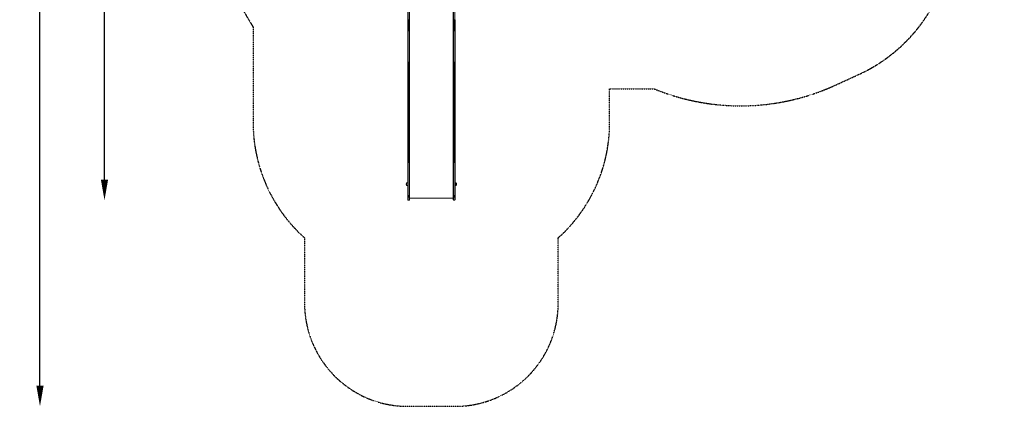
# Model space of a CAD drawing. Units: millimetres. Extents: x -3495 to 6060, y -4641 to 6350.
# Drawn here: x -3495 to 6060, y -4641 to -888 of the extents above; entities that cross this region are included whole.
import ezdxf

# ---------------------------------------------------------------- set-up
doc = ezdxf.new("R2010")
doc.units = ezdxf.units.MM
doc.header["$MEASUREMENT"] = 0
doc.linetypes.add('BORDER', pattern=[1.75, 0.5, -0.25, 0.5, -0.25, 0, -0.25])
doc.layers.add('HAGS-Dim Plan', color=7, linetype='Continuous')
doc.layers.add('HAGS-EN1176 Falling Space', color=30, linetype='BORDER')
doc.dimstyles.new('HAGS - Dim Plan', dxfattribs={"dimtxt": 300, "dimasz": 200, "dimexe": 0.18, "dimexo": 0.0625, "dimgap": 150, "dimtad": 0, "dimlfac": 0.001, "dimrnd": 0.01, "dimzin": 1, "dimdsep": 46, "dimtxsty": 'Standard', "dimblk": 'HAGS - Dim Plan arrow', "dimcen": 0.1, "dimse1": 1, "dimse2": 1, "dimclrd": 1, "dimadec": 0, "dimazin": 0, "dimtfac": 1, "dimtofl": 0, "dimtmove": 0, "dimatfit": 3, "dimfxl": 1, "dimtolj": 1, "dimtzin": 0, "dimarcsym": 0})

# ---------------------------------------------------------------- blocks, each defined once
blk = doc.blocks.new('HAGS - Dim Plan arrow')
at = {"color": 1, "lineweight": 0}
blk.add_lwpolyline([(0, 0, 0, 0.35, 0), (-1, 0, 0.015, 0.015, 0)], format="xyseb", dxfattribs=at)
blk = doc.blocks.new('*D13')
at = {"layer": 'Defpoints', "color": 0, "transparency": 16777216}
for p in [(499.9, 3582.9), (-2672.3, -2640), (277.9, -2640)]:
    blk.add_point(p, dxfattribs=at)
at = {"layer": 'HAGS-Dim Plan', "color": 1, "lineweight": -2, "transparency": 16777216}
for p, q in [((-2672.3, 3382.9), (-2672.3, 1221.5)), ((-2672.3, -2440), (-2672.3, -278.5))]:
    blk.add_line(p, q, dxfattribs=at)
at = {"layer": 'HAGS-Dim Plan', "color": 1, "lineweight": -2, "transparency": 16777216, "xscale": 200, "yscale": 200, "zscale": 200}
for p, rotation in [((-2672.3, 3582.9), 90), ((-2672.3, -2640), 270)]:
    blk.add_blockref('HAGS - Dim Plan arrow', p, dxfattribs=dict(at, rotation=rotation))
at = {"layer": 'HAGS-Dim Plan', "color": 0, "transparency": 16777216, "insert": (-2672.3, 471.5), "char_height": 300, "attachment_point": 5, "rotation": 90}
blk.add_mtext('\\A1;6.22m', dxfattribs=at)
blk = doc.blocks.new('*D15')
at = {"layer": 'Defpoints', "color": 0, "transparency": 16777216}
for p in [(-3298.3, 5279.9), (499.4, 5279.9), (268.9, -4641.1)]:
    blk.add_point(p, dxfattribs=at)
at = {"layer": 'HAGS-Dim Plan', "color": 1, "lineweight": -2, "transparency": 16777216}
for p, q in [((-3298.3, 5079.9), (-3298.3, 1069.4)), ((-3298.3, -4441.1), (-3298.3, -430.6))]:
    blk.add_line(p, q, dxfattribs=at)
at = {"layer": 'HAGS-Dim Plan', "color": 1, "lineweight": -2, "transparency": 16777216, "xscale": 200, "yscale": 200, "zscale": 200}
for p, rotation in [((-3298.3, 5279.9), 90), ((-3298.3, -4641.1), 270)]:
    blk.add_blockref('HAGS - Dim Plan arrow', p, dxfattribs=dict(at, rotation=rotation))
at = {"layer": 'HAGS-Dim Plan', "color": 0, "transparency": 16777216, "insert": (-3298.3, 319.4), "char_height": 300, "attachment_point": 5, "rotation": 90}
blk.add_mtext('\\A1;9.92m', dxfattribs=at)

msp = doc.modelspace()

# ---------------------------------------------------------------- linework, layer by layer
at = {"lineweight": 0}
for p, q in [((272.662, -662.302), (272.662, -889.532)), ((285.038, -662.302), (285.038, -889.532)), ((287.7, -659.434), (287.7, -887.647)), ((287.7, -659.434), (287.7, -887.647)), ((712.3, -659.434), (712.3, -887.647)), ((712.3, -659.434), (712.3, -887.647)), ((714.962, -662.302), (714.962, -889.532)), ((727.338, -662.302), (727.338, -889.532)), ((270, -887.647), (270, -993.407)), ((270, -887.647), (270, -993.407)), ((272.662, -889.532), (272.662, -995.292)), ((272.662, -889.532), (272.662, -995.292)), ((278.85, -890.064), (278.85, -995.824)), ((278.85, -890.064), (278.85, -995.824)), ((285.038, -889.532), (285.038, -995.292)), ((285.038, -889.532), (285.038, -995.292)), ((287.7, -887.647), (287.7, -993.407)), ((287.7, -887.647), (287.7, -993.407)), ((712.3, -887.647), (712.3, -993.407)), ((712.3, -887.647), (712.3, -993.407)), ((714.962, -889.532), (714.962, -995.292)), ((714.962, -889.532), (714.962, -995.292)), ((721.15, -890.064), (721.15, -995.824)), ((721.15, -890.064), (721.15, -995.824)), ((727.338, -889.532), (727.338, -995.292)), ((727.338, -889.532), (727.338, -995.292)), ((730, -887.647), (730, -993.407)), ((730, -887.647), (730, -993.407)), ((270, -1297.213), (270, -993.407)), ((270, -1297.213), (270, -993.407)), ((287.7, -1297.213), (287.7, -993.407)), ((712.3, -1297.213), (712.3, -993.407)), ((712.3, -1297.213), (712.3, -993.407)), ((730, -1297.213), (730, -993.407)), ((270, -1297.213), (270, -1297.238)), ((270, -1297.213), (270, -1297.238)), ((270, -1297.238), (270, -1503.887)), ((270, -1297.238), (270, -1503.887)), ((272.662, -1300.103), (272.662, -1506.732)), ((272.662, -1300.103), (272.662, -1506.732)), ((278.85, -1300.913), (278.85, -1507.536)), ((278.85, -1300.913), (278.85, -1507.536)), ((285.038, -1300.103), (285.038, -1506.732)), ((285.038, -1300.103), (285.038, -1506.732)), ((287.7, -1297.213), (287.7, -1297.238)), ((287.7, -1297.213), (287.7, -1297.238)), ((287.7, -1297.238), (287.7, -1503.887)), ((287.7, -1297.238), (287.7, -1503.887)), ((712.3, -1297.213), (712.3, -1297.238)), ((712.3, -1297.213), (712.3, -1297.238)), ((712.3, -1297.238), (712.3, -1503.887)), ((712.3, -1297.238), (712.3, -1503.887)), ((714.962, -1300.103), (714.962, -1506.732)), ((714.962, -1300.103), (714.962, -1506.732)), ((721.15, -1300.913), (721.15, -1507.536)), ((721.15, -1300.913), (721.15, -1507.536)), ((727.338, -1300.103), (727.338, -1506.732)), ((727.338, -1300.103), (727.338, -1506.732)), ((730, -1297.213), (730, -1297.238)), ((730, -1297.213), (730, -1297.238)), ((730, -1297.238), (730, -1503.887)), ((730, -1297.238), (730, -1503.887)), ((270, -1503.887), (270, -1935.738)), ((270, -1503.887), (270, -1935.738)), ((272.662, -1506.732), (272.662, -1935.936)), ((272.662, -1506.732), (272.662, -1935.936)), ((278.85, -1935.991), (278.85, -1507.536)), ((278.85, -1935.991), (278.85, -1507.536)), ((285.038, -1506.732), (285.038, -1935.936)), ((285.038, -1506.732), (285.038, -1935.936)), ((287.7, -1503.887), (287.7, -1935.738)), ((287.7, -1503.887), (287.7, -1935.738)), ((712.3, -1503.887), (712.3, -1935.738)), ((712.3, -1503.887), (712.3, -1935.738)), ((714.962, -1506.732), (714.962, -1935.936)), ((714.962, -1506.732), (714.962, -1935.936)), ((721.15, -1507.536), (721.15, -1935.991)), ((721.15, -1507.536), (721.15, -1935.991)), ((727.338, -1506.732), (727.338, -1935.936)), ((727.338, -1506.732), (727.338, -1935.936)), ((730, -1503.887), (730, -1935.738)), ((730, -1503.887), (730, -1935.738)), ((270, -1935.738), (270, -2273.733)), ((270, -1935.738), (270, -2273.733)), ((272.662, -1935.936), (272.662, -2273.9)), ((272.662, -1935.936), (272.662, -2273.9)), ((278.85, -1935.991), (278.85, -2273.948)), ((278.85, -1935.991), (278.85, -2273.948)), ((285.038, -1935.936), (285.038, -2273.9)), ((285.038, -1935.936), (285.038, -2273.9)), ((287.7, -1935.738), (287.7, -2273.733)), ((287.7, -1935.738), (287.7, -2273.733)), ((712.3, -1935.738), (712.3, -2273.733)), ((712.3, -1935.738), (712.3, -2273.733)), ((714.962, -1935.936), (714.962, -2273.9)), ((714.962, -1935.936), (714.962, -2273.9)), ((721.15, -1935.991), (721.15, -2273.948)), ((721.15, -1935.991), (721.15, -2273.948)), ((727.338, -1935.936), (727.338, -2273.9)), ((727.338, -1935.936), (727.338, -2273.9)), ((730, -1935.738), (730, -2273.733)), ((730, -1935.738), (730, -2273.733)), ((270, -2273.733), (270, -2273.771)), ((270, -2273.733), (270, -2273.771)), ((270, -2591.318), (270, -2273.771)), ((270, -2591.318), (270, -2273.771)), ((287.7, -2273.733), (287.7, -2273.771)), ((287.7, -2273.733), (287.7, -2273.771)), ((287.7, -2591.318), (287.7, -2273.771)), ((287.7, -2591.318), (287.7, -2273.771)), ((712.3, -2273.733), (712.3, -2273.771)), ((712.3, -2273.733), (712.3, -2273.771)), ((712.3, -2591.318), (712.3, -2273.771)), ((712.3, -2591.318), (712.3, -2273.771)), ((730, -2273.733), (730, -2273.771)), ((730, -2273.733), (730, -2273.771)), ((730, -2591.318), (730, -2273.771)), ((730, -2591.318), (730, -2273.771)), ((258, -2494.017), (258, -2475.017)), ((270, -2479.017), (270, -2479.017)), ((730, -2479.017), (730, -2479.017)), ((742, -2475.017), (742, -2493.603)), ((270, -2490.017), (270, -2490.017)), ((730, -2490.017), (730, -2490.017)), ((742, -2493.603), (742, -2494.017)), ((270, -2591.318), (270, -2606.88)), ((270, -2591.318), (270, -2606.88)), ((270, -2635.312), (270, -2606.88)), ((272.662, -2593.42), (272.662, -2609.005)), ((272.662, -2593.42), (272.662, -2609.005)), ((278.85, -2594.01), (278.85, -2609.605)), ((278.85, -2594.01), (278.85, -2609.605)), ((285.038, -2593.42), (285.038, -2609.005)), ((285.038, -2593.42), (285.038, -2609.005)), ((287.7, -2591.318), (287.7, -2606.88)), ((287.7, -2591.318), (287.7, -2606.88)), ((287.7, -2635.312), (287.7, -2606.88)), ((287.7, -2620.147), (712.3, -2620.147)), ((712.3, -2591.318), (712.3, -2606.88)), ((712.3, -2591.318), (712.3, -2606.88)), ((712.3, -2635.312), (712.3, -2606.88)), ((714.962, -2593.42), (714.962, -2609.005)), ((714.962, -2593.42), (714.962, -2609.005)), ((721.15, -2594.01), (721.15, -2609.605)), ((721.15, -2594.01), (721.15, -2609.605)), ((727.338, -2593.42), (727.338, -2609.005)), ((727.338, -2593.42), (727.338, -2609.005)), ((730, -2591.318), (730, -2606.88)), ((730, -2591.318), (730, -2606.88)), ((730, -2635.312), (730, -2606.88))]:
    msp.add_line(p, q, dxfattribs=at)
for centre, radius, start, end in [((283, -2484.517), 27, 160.9178752, 180), ((258.429, -2476.017), 1, 115.3835175, 160.9178752), ((262.535, -2477.506), 5.173, 110, 151.2338691), ((270, -2498.017), 27, 90, 110), ((730, -2498.017), 27, 70, 90), ((737.465, -2477.506), 5.173, 28.7661309, 70), ((741.571, -2476.017), 1, 19.0821248, 64.6164825), ((717, -2484.517), 27, 360, 19.0821248), ((283, -2484.517), 27, 180, 199.0821248), ((258.429, -2493.017), 1, 199.0821248, 244.6164825), ((262.535, -2491.527), 5.173, 208.7661309, 250), ((270, -2471.017), 27, 250, 270), ((730, -2471.017), 27, 270, 290), ((737.465, -2491.527), 5.173, 290, 331.2338691), ((741.571, -2493.017), 1, 295.3835175, 340.9178752), ((717, -2484.517), 27, 340.9178752, 0)]:
    msp.add_arc(centre, radius, start, end, dxfattribs=at)
for centre, major_axis, ratio, start_param, end_param in [((274, -887.647), (-4, 0), 0.49996906, 0, 1.22974), ((274, -887.647), (-4, 0), 0.49996906, 0, 1.22974), ((278.85, -880.815), (18.5, 0), 0.49996906, -1.91185265, -1.57079633), ((278.85, -880.815), (18.5, 0), 0.49996906, -1.91185265, -1.57079633), ((278.85, -880.815), (18.5, 0), 0.49996906, -1.57079633, -1.22974), ((278.85, -880.815), (18.5, 0), 0.49996906, -1.57079633, -1.22974), ((283.7, -887.647), (4, 0), 0.49996906, -1.22974, 0), ((283.7, -887.647), (4, 0), 0.49996906, -1.22974, 0), ((274, -993.407), (-4, 0), 0.49996906, 0, 1.22974), ((274, -993.407), (-4, 0), 0.49996906, 0, 1.22974), ((278.85, -986.575), (18.5, 0), 0.49996906, -1.91185265, -1.57079633), ((278.85, -986.575), (18.5, 0), 0.49996906, -1.91185265, -1.57079633), ((278.85, -986.575), (18.5, 0), 0.49996906, -1.57079633, -1.22974), ((278.85, -986.575), (18.5, 0), 0.49996906, -1.57079633, -1.22974), ((283.7, -993.407), (4, 0), 0.49996906, -1.22974, 0), ((283.7, -993.407), (4, 0), 0.49996906, -1.22974, 0), ((716.3, -1297.238), (-4, 0), 0.76000008, -0.0000092, 0.61394505), ((716.3, -1297.238), (-4, 0), 0.76000008, -0.0000092, 0.61403574), ((716.3, -1297.238), (4, 0), 0.76000008, -2.52755604, -1.91187466), ((721.15, -1286.854), (18.499, 0), 0.76000008, -1.91186348, -1.57079657), ((721.15, -1286.854), (18.499, 0), 0.76000008, -1.91186348, -1.57079657), ((721.15, -1286.854), (18.499, 0), 0.76000008, -1.57079609, -1.22972917), ((721.15, -1286.854), (18.499, 0), 0.76000008, -1.57079609, -1.22972917), ((726, -1297.238), (4, 0), 0.76000008, -1.22971803, -0.61576618), ((726, -1297.238), (4, 0), 0.76000008, -0.61576462, 0.00000923), ((726, -1297.238), (4, 0), 0.76000008, -0.61567393, 0.00000923), ((274, -1503.887), (-4, 0), 0.75468614, 0, 1.22974), ((274, -1503.887), (-4, 0), 0.75468614, 0, 1.22974), ((278.85, -1493.574), (18.5, 0), 0.75468614, -1.91185265, -1.57079633), ((278.85, -1493.574), (18.5, 0), 0.75468614, -1.91185265, -1.57079633), ((278.85, -1493.574), (18.5, 0), 0.75468614, -1.57079633, -1.22974), ((278.85, -1493.574), (18.5, 0), 0.75468614, -1.57079633, -1.22974), ((283.7, -1503.887), (4, 0), 0.75468614, -1.22974, 0), ((283.7, -1503.887), (4, 0), 0.75468614, -1.22974, 0), ((274, -1935.738), (-4, 0), 0.05230028, 0, 1.22974), ((274, -1935.738), (-4, 0), 0.05230028, 0, 1.22974), ((278.85, -1935.024), (18.5, 0), 0.05230028, -1.91185265, -1.57079633), ((278.85, -1935.024), (18.5, 0), 0.05230028, -1.91185265, -1.57079633), ((278.85, -1935.024), (18.5, 0), 0.05230028, -1.57079633, -1.22974), ((278.85, -1935.024), (18.5, 0), 0.05230028, -1.57079633, -1.22974), ((283.7, -1935.738), (4, 0), 0.05230028, -1.22974, 0), ((283.7, -1935.738), (4, 0), 0.05230028, -1.22974, 0), ((716.3, -2273.733), (-4, 0), 0.04440319, -0.0000087, 0.61485726), ((716.3, -2273.733), (-4, 0), 0.04440319, -0.0000087, 0.61468423), ((721.15, -2273.126), (18.499, 0), 0.04440319, -1.91186287, -1.57079656), ((721.15, -2273.126), (18.499, 0), 0.04440319, -1.7412612, -1.57079656), ((721.15, -2273.126), (18.499, 0), 0.04440319, -1.5707961, -1.22972978), ((721.15, -2273.126), (18.499, 0), 0.04440319, -1.40033163, -1.22972978), ((726, -2273.733), (4, 0), 0.04440319, -1.22971925, 0.0000087), ((726, -2273.733), (4, 0), 0.04440319, -0.61486637, 0.0000087), ((274, -2606.88), (-4, 0), 0.56369325, 0, 1.22974), ((274, -2606.88), (-4, 0), 0.56369325, 0, 1.22974), ((278.85, -2599.177), (18.5, 0), 0.56369325, -1.91185265, -1.57079633), ((278.85, -2599.177), (18.5, 0), 0.56369325, -1.91185265, -1.57079633), ((278.85, -2599.177), (18.5, 0), 0.56369325, -1.57079633, -1.22974), ((278.85, -2599.177), (18.5, 0), 0.56369325, -1.57079633, -1.22974), ((283.7, -2606.88), (4, 0), 0.56369325, -1.22974, 0), ((283.7, -2606.88), (4, 0), 0.56369325, -1.22974, 0)]:
    msp.add_ellipse(centre, major_axis=major_axis, ratio=ratio, start_param=start_param, end_param=end_param, dxfattribs=at)
at = {"lineweight": 0, "extrusion": (0, 0, -1)}
for centre, major_axis, ratio, start_param, end_param in [((716.3, -887.647), (-4, 0), 0.49996906, -1.22974, 0), ((716.3, -887.647), (-4, 0), 0.49996906, -1.22974, 0), ((721.15, -880.815), (-18.5, 0), 0.49996906, -1.57079633, -1.22974), ((721.15, -880.815), (-18.5, 0), 0.49996906, -1.57079633, -1.22974), ((721.15, -880.815), (-18.5, 0), 0.49996906, -1.91185265, -1.57079633), ((721.15, -880.815), (-18.5, 0), 0.49996906, -1.91185265, -1.57079633), ((726, -887.647), (4, 0), 0.49996906, 0, 1.22974), ((726, -887.647), (4, 0), 0.49996906, 0, 1.22974), ((716.3, -993.407), (-4, 0), 0.49996906, -1.22974, 0), ((716.3, -993.407), (-4, 0), 0.49996906, -1.22974, 0), ((721.15, -986.575), (-18.5, 0), 0.49996906, -1.57079633, -1.22974), ((721.15, -986.575), (-18.5, 0), 0.49996906, -1.57079633, -1.22974), ((721.15, -986.575), (-18.5, 0), 0.49996906, -1.91185265, -1.57079633), ((721.15, -986.575), (-18.5, 0), 0.49996906, -1.91185265, -1.57079633), ((726, -993.407), (4, 0), 0.49996906, 0, 1.22974), ((726, -993.407), (4, 0), 0.49996906, 0, 1.22974), ((274, -1297.238), (-4, 0), 0.76000008, -0.61567393, 0.00000923), ((274, -1297.238), (-4, 0), 0.76000008, -0.61576462, 0.00000923), ((274, -1297.238), (-4, 0), 0.76000008, -1.22971803, -0.61576618), ((278.85, -1286.854), (-18.499, 0), 0.76000008, -1.57079609, -1.22972917), ((278.85, -1286.854), (-18.499, 0), 0.76000008, -1.57079609, -1.22972917), ((278.85, -1286.854), (-18.499, 0), 0.76000008, -1.91186348, -1.57079657), ((278.85, -1286.854), (-18.499, 0), 0.76000008, -1.91186348, -1.57079657), ((283.7, -1297.238), (-4, 0), 0.76000008, -2.52755604, -1.91187466), ((283.7, -1297.238), (4, 0), 0.76000008, -0.0000092, 0.61403574), ((283.7, -1297.238), (4, 0), 0.76000008, -0.0000092, 0.61394505), ((716.3, -1503.887), (-4, 0), 0.75468614, -1.22974, 0), ((716.3, -1503.887), (-4, 0), 0.75468614, -1.22974, 0), ((721.15, -1493.574), (-18.5, 0), 0.75468614, -1.57079633, -1.22974), ((721.15, -1493.574), (-18.5, 0), 0.75468614, -1.57079633, -1.22974), ((721.15, -1493.574), (-18.5, 0), 0.75468614, -1.91185265, -1.57079633), ((721.15, -1493.574), (-18.5, 0), 0.75468614, -1.91185265, -1.57079633), ((726, -1503.887), (4, 0), 0.75468614, 0, 1.22974), ((726, -1503.887), (4, 0), 0.75468614, 0, 1.22974), ((716.3, -1935.738), (-4, 0), 0.05230028, -1.22974, 0), ((716.3, -1935.738), (-4, 0), 0.05230028, -1.22974, 0), ((721.15, -1935.024), (-18.5, 0), 0.05230028, -1.57079633, -1.22974), ((721.15, -1935.024), (-18.5, 0), 0.05230028, -1.57079633, -1.22974), ((721.15, -1935.024), (-18.5, 0), 0.05230028, -1.91185265, -1.57079633), ((721.15, -1935.024), (-18.5, 0), 0.05230028, -1.91185265, -1.57079633), ((726, -1935.738), (4, 0), 0.05230028, 0, 1.22974), ((726, -1935.738), (4, 0), 0.05230028, 0, 1.22974), ((274, -2273.733), (-4, 0), 0.04440319, -1.22971925, 0.0000087), ((274, -2273.733), (-4, 0), 0.04440319, -0.61486637, 0.0000087), ((278.85, -2273.126), (-18.499, 0), 0.04440319, -1.40033163, -1.22972978), ((278.85, -2273.126), (-18.499, 0), 0.04440319, -1.5707961, -1.22972978), ((278.85, -2273.126), (-18.499, 0), 0.04440319, -1.91186287, -1.57079656), ((278.85, -2273.126), (-18.499, 0), 0.04440319, -1.7412612, -1.57079656), ((283.7, -2273.733), (4, 0), 0.04440319, -0.0000087, 0.61485726), ((283.7, -2273.733), (4, 0), 0.04440319, -0.0000087, 0.61468423), ((716.3, -2606.88), (-4, 0), 0.56369325, -1.22974, 0), ((716.3, -2606.88), (-4, 0), 0.56369325, -1.22974, 0), ((721.15, -2599.177), (-18.5, 0), 0.56369325, -1.57079633, -1.22974), ((721.15, -2599.177), (-18.5, 0), 0.56369325, -1.57079633, -1.22974), ((721.15, -2599.177), (-18.5, 0), 0.56369325, -1.91185265, -1.57079633), ((721.15, -2599.177), (-18.5, 0), 0.56369325, -1.91185265, -1.57079633), ((726, -2606.88), (4, 0), 0.56369325, 0, 1.22974), ((726, -2606.88), (4, 0), 0.56369325, 0, 1.22974)]:
    msp.add_ellipse(centre, major_axis=major_axis, ratio=ratio, start_param=start_param, end_param=end_param, dxfattribs=at)
at = {"lineweight": 0}
for points, knots in [([(272.662, -995.292), (272.662, -1052.985), (272.662, -1107.773), (272.662, -1184.36), (272.662, -1208.958), (272.662, -1244.319), (272.662, -1255.85), (272.662, -1272.747), (272.662, -1278.313), (272.662, -1289.308), (272.662, -1294.735), (272.662, -1300.1), (272.662, -1300.102), (272.662, -1300.103)], [0.512198786, 0.512198786, 0.512198786, 0.512198786, 0.756099393, 0.756099393, 0.878049696, 0.878049696, 0.939024848, 0.939024848, 0.969512424, 0.969512424, 1, 1, 1.000010577, 1.000010577, 1.000010577, 1.000010577]), ([(272.662, -995.292), (272.662, -1052.985), (272.662, -1107.773), (272.662, -1184.36), (272.662, -1208.958), (272.662, -1244.319), (272.662, -1255.85), (272.662, -1272.747), (272.662, -1278.313), (272.662, -1289.308), (272.662, -1294.735), (272.662, -1300.1), (272.662, -1300.102), (272.662, -1300.103)], [0.512198786, 0.512198786, 0.512198786, 0.512198786, 0.756099393, 0.756099393, 0.878049696, 0.878049696, 0.939024848, 0.939024848, 0.969512424, 0.969512424, 1, 1, 1.000010577, 1.000010577, 1.000010577, 1.000010577]), ([(285.038, -995.292), (285.038, -1052.985), (285.038, -1107.773), (285.038, -1184.36), (285.038, -1208.958), (285.038, -1244.319), (285.038, -1255.85), (285.038, -1272.747), (285.038, -1278.313), (285.038, -1289.308), (285.038, -1294.735), (285.038, -1300.1), (285.038, -1300.102), (285.038, -1300.103)], [0.512198786, 0.512198786, 0.512198786, 0.512198786, 0.756099393, 0.756099393, 0.878049696, 0.878049696, 0.939024848, 0.939024848, 0.969512424, 0.969512424, 1, 1, 1.000010577, 1.000010577, 1.000010577, 1.000010577]), ([(285.038, -995.292), (285.038, -1052.985), (285.038, -1107.773), (285.038, -1184.36), (285.038, -1208.958), (285.038, -1244.319), (285.038, -1255.85), (285.038, -1272.747), (285.038, -1278.313), (285.038, -1289.308), (285.038, -1294.735), (285.038, -1300.1), (285.038, -1300.102), (285.038, -1300.103)], [0.512198786, 0.512198786, 0.512198786, 0.512198786, 0.756099393, 0.756099393, 0.878049696, 0.878049696, 0.939024848, 0.939024848, 0.969512424, 0.969512424, 1, 1, 1.000010577, 1.000010577, 1.000010577, 1.000010577]), ([(714.962, -995.292), (714.962, -1052.985), (714.962, -1107.773), (714.962, -1184.36), (714.962, -1208.958), (714.962, -1244.319), (714.962, -1255.85), (714.962, -1272.747), (714.962, -1278.313), (714.962, -1289.308), (714.962, -1294.735), (714.962, -1300.1), (714.962, -1300.102), (714.962, -1300.103)], [0.512198786, 0.512198786, 0.512198786, 0.512198786, 0.756099393, 0.756099393, 0.878049696, 0.878049696, 0.939024848, 0.939024848, 0.969512424, 0.969512424, 1, 1, 1.000010577, 1.000010577, 1.000010577, 1.000010577]), ([(714.962, -995.292), (714.962, -1052.985), (714.962, -1107.773), (714.962, -1184.36), (714.962, -1208.958), (714.962, -1244.319), (714.962, -1255.85), (714.962, -1272.747), (714.962, -1278.313), (714.962, -1289.308), (714.962, -1294.735), (714.962, -1300.1), (714.962, -1300.102), (714.962, -1300.103)], [0.512198786, 0.512198786, 0.512198786, 0.512198786, 0.756099393, 0.756099393, 0.878049696, 0.878049696, 0.939024848, 0.939024848, 0.969512424, 0.969512424, 1, 1, 1.000010577, 1.000010577, 1.000010577, 1.000010577]), ([(727.338, -995.292), (727.338, -1052.985), (727.338, -1107.773), (727.338, -1184.36), (727.338, -1208.958), (727.338, -1244.319), (727.338, -1255.85), (727.338, -1272.747), (727.338, -1278.313), (727.338, -1289.308), (727.338, -1294.735), (727.338, -1300.1), (727.338, -1300.102), (727.338, -1300.103)], [0.512198786, 0.512198786, 0.512198786, 0.512198786, 0.756099393, 0.756099393, 0.878049696, 0.878049696, 0.939024848, 0.939024848, 0.969512424, 0.969512424, 1, 1, 1.000010577, 1.000010577, 1.000010577, 1.000010577]), ([(727.338, -995.292), (727.338, -1052.985), (727.338, -1107.773), (727.338, -1184.36), (727.338, -1208.958), (727.338, -1244.319), (727.338, -1255.85), (727.338, -1272.747), (727.338, -1278.313), (727.338, -1289.308), (727.338, -1294.735), (727.338, -1300.1), (727.338, -1300.102), (727.338, -1300.103)], [0.512198786, 0.512198786, 0.512198786, 0.512198786, 0.756099393, 0.756099393, 0.878049696, 0.878049696, 0.939024848, 0.939024848, 0.969512424, 0.969512424, 1, 1, 1.000010577, 1.000010577, 1.000010577, 1.000010577]), ([(272.662, -2273.9), (272.662, -2273.903), (272.662, -2273.906), (272.662, -2288.063), (272.662, -2302.175), (272.662, -2330.322), (272.662, -2344.345), (272.662, -2386.165), (272.662, -2413.712), (272.662, -2467.63), (272.662, -2494), (272.662, -2532.307), (272.662, -2544.868), (272.662, -2569.515), (272.662, -2581.59), (272.662, -2593.42)], [-0.00002478, -0.00002478, -0.00002478, -0.00002478, 0, 0, 0.125, 0.125, 0.25, 0.25, 0.5, 0.5, 0.75, 0.75, 0.875, 0.875, 0.99998635, 0.99998635, 0.99998635, 0.99998635]), ([(272.662, -2273.9), (272.662, -2273.903), (272.662, -2273.906), (272.662, -2288.063), (272.662, -2302.175), (272.662, -2330.322), (272.662, -2344.345), (272.662, -2386.165), (272.662, -2413.712), (272.662, -2467.63), (272.662, -2494), (272.662, -2532.307), (272.662, -2544.868), (272.662, -2569.515), (272.662, -2581.59), (272.662, -2593.42)], [-0.00002478, -0.00002478, -0.00002478, -0.00002478, 0, 0, 0.125, 0.125, 0.25, 0.25, 0.5, 0.5, 0.75, 0.75, 0.875, 0.875, 0.99998635, 0.99998635, 0.99998635, 0.99998635]), ([(285.038, -2273.9), (285.038, -2273.903), (285.038, -2273.906), (285.038, -2288.063), (285.038, -2302.175), (285.038, -2330.322), (285.038, -2344.345), (285.038, -2386.165), (285.038, -2413.712), (285.038, -2467.63), (285.038, -2494), (285.038, -2532.307), (285.038, -2544.868), (285.038, -2569.515), (285.038, -2581.59), (285.038, -2593.42)], [-0.00002478, -0.00002478, -0.00002478, -0.00002478, 0, 0, 0.125, 0.125, 0.25, 0.25, 0.5, 0.5, 0.75, 0.75, 0.875, 0.875, 0.99998612, 0.99998612, 0.99998612, 0.99998612]), ([(285.038, -2273.9), (285.038, -2273.903), (285.038, -2273.906), (285.038, -2288.063), (285.038, -2302.175), (285.038, -2330.322), (285.038, -2344.345), (285.038, -2386.165), (285.038, -2413.712), (285.038, -2467.63), (285.038, -2494), (285.038, -2532.307), (285.038, -2544.868), (285.038, -2569.515), (285.038, -2581.59), (285.038, -2593.42)], [-0.00002478, -0.00002478, -0.00002478, -0.00002478, 0, 0, 0.125, 0.125, 0.25, 0.25, 0.5, 0.5, 0.75, 0.75, 0.875, 0.875, 0.99998612, 0.99998612, 0.99998612, 0.99998612]), ([(714.962, -2273.9), (714.962, -2273.903), (714.962, -2273.906), (714.962, -2288.063), (714.962, -2302.175), (714.962, -2330.322), (714.962, -2344.345), (714.962, -2386.165), (714.962, -2413.712), (714.962, -2467.63), (714.962, -2494), (714.962, -2532.307), (714.962, -2544.868), (714.962, -2569.515), (714.962, -2581.59), (714.962, -2593.42)], [-0.00002478, -0.00002478, -0.00002478, -0.00002478, 0, 0, 0.125, 0.125, 0.25, 0.25, 0.5, 0.5, 0.75, 0.75, 0.875, 0.875, 0.99998612, 0.99998612, 0.99998612, 0.99998612]), ([(714.962, -2273.9), (714.962, -2273.903), (714.962, -2273.906), (714.962, -2288.063), (714.962, -2302.175), (714.962, -2330.322), (714.962, -2344.345), (714.962, -2386.165), (714.962, -2413.712), (714.962, -2467.63), (714.962, -2494), (714.962, -2532.307), (714.962, -2544.868), (714.962, -2569.515), (714.962, -2581.59), (714.962, -2593.42)], [-0.00002478, -0.00002478, -0.00002478, -0.00002478, 0, 0, 0.125, 0.125, 0.25, 0.25, 0.5, 0.5, 0.75, 0.75, 0.875, 0.875, 0.99998612, 0.99998612, 0.99998612, 0.99998612]), ([(727.338, -2273.9), (727.338, -2273.903), (727.338, -2273.906), (727.338, -2288.063), (727.338, -2302.175), (727.338, -2330.322), (727.338, -2344.345), (727.338, -2386.165), (727.338, -2413.712), (727.338, -2467.63), (727.338, -2494), (727.338, -2532.307), (727.338, -2544.868), (727.338, -2569.515), (727.338, -2581.59), (727.338, -2593.42)], [-0.00002478, -0.00002478, -0.00002478, -0.00002478, 0, 0, 0.125, 0.125, 0.25, 0.25, 0.5, 0.5, 0.75, 0.75, 0.875, 0.875, 0.99998635, 0.99998635, 0.99998635, 0.99998635]), ([(727.338, -2273.9), (727.338, -2273.903), (727.338, -2273.906), (727.338, -2288.063), (727.338, -2302.175), (727.338, -2330.322), (727.338, -2344.345), (727.338, -2386.165), (727.338, -2413.712), (727.338, -2467.63), (727.338, -2494), (727.338, -2532.307), (727.338, -2544.868), (727.338, -2569.515), (727.338, -2581.59), (727.338, -2593.42)], [-0.00002478, -0.00002478, -0.00002478, -0.00002478, 0, 0, 0.125, 0.125, 0.25, 0.25, 0.5, 0.5, 0.75, 0.75, 0.875, 0.875, 0.99998635, 0.99998635, 0.99998635, 0.99998635]), ([(272.662, -2593.42), (272.272, -2593.34), (271.914, -2593.232), (271.586, -2593.094), (271.422, -2593.025), (271.267, -2592.948), (271.125, -2592.867), (270.983, -2592.785), (270.853, -2592.698), (270.735, -2592.604), (270.616, -2592.511), (270.51, -2592.412), (270.419, -2592.31), (270.328, -2592.208), (270.251, -2592.103), (270.189, -2591.995), (270.127, -2591.886), (270.079, -2591.774), (270.048, -2591.661), (270.016, -2591.547), (270, -2591.433), (270, -2591.318)], [0.0000000241, 0.0000000241, 0.0000000241, 0.0000000241, 0.00122273617, 0.00122273617, 0.00122273617, 0.00183410425, 0.00183410425, 0.00183410425, 0.00244547234, 0.00244547234, 0.00244547234, 0.00305684042, 0.00305684042, 0.00305684042, 0.0036682085, 0.0036682085, 0.0036682085, 0.00427957659, 0.00427957659, 0.00427957659, 0.0048909442, 0.0048909442, 0.0048909442, 0.0048909442]), ([(272.662, -2639.077), (272.255, -2638.932), (271.866, -2638.718), (271.186, -2638.183), (270.886, -2637.855), (270.412, -2637.128), (270.233, -2636.721), (270.043, -2635.979), (270, -2635.644), (270, -2635.312)], [0, 0, 0, 0, 1.29647461, 1.29647461, 2.59685124, 2.59685124, 3.89700767, 3.89700767, 4.89466213, 4.89466213, 4.89466213, 4.89466213]), ([(278.85, -2594.01), (277.807, -2594.01), (276.764, -2593.961), (275.722, -2593.862), (274.679, -2593.762), (273.659, -2593.614), (272.662, -2593.42)], [0.00632286424, 0.00632286424, 0.00632286424, 0.00632286424, 0.0094846094, 0.0094846094, 0.0094846094, 0.01264635457, 0.01264635457, 0.01264635457, 0.01264635457]), ([(278.85, -2594.01), (277.807, -2594.01), (276.764, -2593.961), (275.722, -2593.862), (274.679, -2593.762), (273.659, -2593.614), (272.662, -2593.42)], [0.00632286424, 0.00632286424, 0.00632286424, 0.00632286424, 0.0094846094, 0.0094846094, 0.0094846094, 0.01264635457, 0.01264635457, 0.01264635457, 0.01264635457]), ([(272.662, -2609.005), (272.662, -2616.603), (272.662, -2623.143), (272.662, -2633.096), (272.662, -2636.501), (272.662, -2638.742), (272.662, -2639.077), (272.662, -2639.077)], [0.077692254, 0.077692254, 0.077692254, 0.077692254, 0.192980722, 0.192980722, 0.308269191, 0.308269191, 0.357599735, 0.357599735, 0.357599735, 0.357599735]), ([(272.662, -2609.005), (272.662, -2616.603), (272.662, -2623.143), (272.662, -2633.096), (272.662, -2636.501), (272.662, -2638.742), (272.662, -2639.077), (272.662, -2639.077)], [0.077692254, 0.077692254, 0.077692254, 0.077692254, 0.192980722, 0.192980722, 0.308269191, 0.308269191, 0.357599735, 0.357599735, 0.357599735, 0.357599735]), ([(285.038, -2639.077), (283.825, -2639.507), (282.559, -2639.812), (279.998, -2640.152), (278.689, -2640.187), (276.105, -2639.983), (274.817, -2639.744), (273.268, -2639.283), (272.964, -2639.184), (272.662, -2639.077)], [0, 0, 0, 0, 3.86221531, 3.86221531, 7.75014824, 7.75014824, 11.63791352, 11.63791352, 12.59751946, 12.59751946, 12.59751946, 12.59751946]), ([(285.038, -2593.42), (284.041, -2593.614), (283.021, -2593.762), (281.979, -2593.862), (280.937, -2593.961), (279.893, -2594.01), (278.85, -2594.01)], [0, 0, 0, 0, 0.00316143212, 0.00316143212, 0.00316143212, 0.00632286424, 0.00632286424, 0.00632286424, 0.00632286424]), ([(285.038, -2593.42), (284.041, -2593.614), (283.021, -2593.762), (281.979, -2593.862), (280.937, -2593.961), (279.893, -2594.01), (278.85, -2594.01)], [0, 0, 0, 0, 0.00316143212, 0.00316143212, 0.00316143212, 0.00632286424, 0.00632286424, 0.00632286424, 0.00632286424]), ([(287.7, -2591.318), (287.7, -2591.548), (287.637, -2591.773), (287.513, -2591.991), (287.451, -2592.1), (287.373, -2592.207), (287.283, -2592.309), (287.192, -2592.41), (287.088, -2592.508), (286.97, -2592.601), (286.851, -2592.694), (286.719, -2592.784), (286.577, -2592.865), (286.435, -2592.947), (286.283, -2593.023), (286.12, -2593.091), (285.957, -2593.16), (285.783, -2593.223), (285.602, -2593.277), (285.421, -2593.332), (285.233, -2593.378), (285.038, -2593.42)], [0.00000000047, 0.00000000047, 0.00000000047, 0.00000000047, 0.00122273646, 0.00122273646, 0.00122273646, 0.00183410469, 0.00183410469, 0.00183410469, 0.00244547292, 0.00244547292, 0.00244547292, 0.00305684116, 0.00305684116, 0.00305684116, 0.00366820939, 0.00366820939, 0.00366820939, 0.00427957762, 0.00427957762, 0.00427957762, 0.00489092159, 0.00489092159, 0.00489092159, 0.00489092159]), ([(285.038, -2609.005), (285.038, -2616.603), (285.038, -2623.143), (285.038, -2633.096), (285.038, -2636.501), (285.038, -2638.742), (285.038, -2639.077), (285.038, -2639.077)], [0.077692254, 0.077692254, 0.077692254, 0.077692254, 0.192980722, 0.192980722, 0.308269191, 0.308269191, 0.357599735, 0.357599735, 0.357599735, 0.357599735]), ([(285.038, -2609.005), (285.038, -2616.603), (285.038, -2623.143), (285.038, -2633.096), (285.038, -2636.501), (285.038, -2638.742), (285.038, -2639.077), (285.038, -2639.077)], [0.077692254, 0.077692254, 0.077692254, 0.077692254, 0.192980722, 0.192980722, 0.308269191, 0.308269191, 0.357599735, 0.357599735, 0.357599735, 0.357599735]), ([(287.7, -2635.312), (287.7, -2635.744), (287.627, -2636.181), (287.35, -2637.001), (287.14, -2637.394), (286.614, -2638.082), (286.289, -2638.387), (285.653, -2638.814), (285.351, -2638.966), (285.038, -2639.077)], [0, 0, 0, 0, 1.29625336, 1.29625336, 2.59644694, 2.59644694, 3.89654654, 3.89654654, 4.89466413, 4.89466413, 4.89466413, 4.89466413]), ([(712.3, -2591.318), (712.3, -2591.548), (712.363, -2591.773), (712.487, -2591.991), (712.549, -2592.1), (712.627, -2592.207), (712.717, -2592.309), (712.808, -2592.41), (712.912, -2592.508), (713.03, -2592.601), (713.149, -2592.694), (713.281, -2592.784), (713.423, -2592.865), (713.565, -2592.947), (713.717, -2593.023), (713.88, -2593.091), (714.043, -2593.16), (714.217, -2593.223), (714.398, -2593.277), (714.579, -2593.332), (714.767, -2593.378), (714.962, -2593.42)], [0.00000000047, 0.00000000047, 0.00000000047, 0.00000000047, 0.00122273646, 0.00122273646, 0.00122273646, 0.00183410469, 0.00183410469, 0.00183410469, 0.00244547292, 0.00244547292, 0.00244547292, 0.00305684116, 0.00305684116, 0.00305684116, 0.00366820939, 0.00366820939, 0.00366820939, 0.00427957762, 0.00427957762, 0.00427957762, 0.00489092159, 0.00489092159, 0.00489092159, 0.00489092159]), ([(714.962, -2639.077), (714.555, -2638.932), (714.166, -2638.718), (713.486, -2638.183), (713.186, -2637.855), (712.712, -2637.128), (712.533, -2636.721), (712.343, -2635.979), (712.3, -2635.644), (712.3, -2635.312)], [0, 0, 0, 0, 1.29647461, 1.29647461, 2.59685125, 2.59685125, 3.89700768, 3.89700768, 4.89466213, 4.89466213, 4.89466213, 4.89466213]), ([(714.962, -2593.42), (715.959, -2593.614), (716.979, -2593.762), (718.021, -2593.862), (719.063, -2593.961), (720.107, -2594.01), (721.15, -2594.01)], [0, 0, 0, 0, 0.00316143212, 0.00316143212, 0.00316143212, 0.00632286424, 0.00632286424, 0.00632286424, 0.00632286424]), ([(714.962, -2593.42), (715.959, -2593.614), (716.979, -2593.762), (718.021, -2593.862), (719.063, -2593.961), (720.107, -2594.01), (721.15, -2594.01)], [0, 0, 0, 0, 0.00316143212, 0.00316143212, 0.00316143212, 0.00632286424, 0.00632286424, 0.00632286424, 0.00632286424]), ([(714.962, -2609.005), (714.962, -2616.603), (714.962, -2623.143), (714.962, -2633.096), (714.962, -2636.501), (714.962, -2638.742), (714.962, -2639.077), (714.962, -2639.077)], [0.077692254, 0.077692254, 0.077692254, 0.077692254, 0.192980722, 0.192980722, 0.308269191, 0.308269191, 0.357599735, 0.357599735, 0.357599735, 0.357599735]), ([(714.962, -2609.005), (714.962, -2616.603), (714.962, -2623.143), (714.962, -2633.096), (714.962, -2636.501), (714.962, -2638.742), (714.962, -2639.077), (714.962, -2639.077)], [0.077692254, 0.077692254, 0.077692254, 0.077692254, 0.192980722, 0.192980722, 0.308269191, 0.308269191, 0.357599735, 0.357599735, 0.357599735, 0.357599735]), ([(727.338, -2639.077), (726.125, -2639.507), (724.859, -2639.812), (722.298, -2640.152), (720.989, -2640.187), (718.405, -2639.983), (717.117, -2639.744), (715.568, -2639.283), (715.264, -2639.184), (714.962, -2639.077)], [0, 0, 0, 0, 3.86221532, 3.86221532, 7.75014825, 7.75014825, 11.63791353, 11.63791353, 12.59751946, 12.59751946, 12.59751946, 12.59751946]), ([(721.15, -2594.01), (722.193, -2594.01), (723.236, -2593.961), (724.278, -2593.862), (725.321, -2593.762), (726.341, -2593.614), (727.338, -2593.42)], [0.00632286424, 0.00632286424, 0.00632286424, 0.00632286424, 0.0094846094, 0.0094846094, 0.0094846094, 0.01264635457, 0.01264635457, 0.01264635457, 0.01264635457]), ([(721.15, -2594.01), (722.193, -2594.01), (723.236, -2593.961), (724.278, -2593.862), (725.321, -2593.762), (726.341, -2593.614), (727.338, -2593.42)], [0.00632286424, 0.00632286424, 0.00632286424, 0.00632286424, 0.0094846094, 0.0094846094, 0.0094846094, 0.01264635457, 0.01264635457, 0.01264635457, 0.01264635457]), ([(727.338, -2593.42), (727.728, -2593.34), (728.086, -2593.232), (728.414, -2593.094), (728.578, -2593.025), (728.733, -2592.948), (728.875, -2592.867), (729.017, -2592.785), (729.147, -2592.698), (729.265, -2592.604), (729.384, -2592.511), (729.49, -2592.412), (729.581, -2592.31), (729.672, -2592.208), (729.749, -2592.103), (729.811, -2591.995), (729.873, -2591.886), (729.921, -2591.774), (729.952, -2591.661), (729.984, -2591.547), (730, -2591.433), (730, -2591.318)], [0.0000000241, 0.0000000241, 0.0000000241, 0.0000000241, 0.00122273617, 0.00122273617, 0.00122273617, 0.00183410425, 0.00183410425, 0.00183410425, 0.00244547234, 0.00244547234, 0.00244547234, 0.00305684042, 0.00305684042, 0.00305684042, 0.0036682085, 0.0036682085, 0.0036682085, 0.00427957659, 0.00427957659, 0.00427957659, 0.0048909442, 0.0048909442, 0.0048909442, 0.0048909442]), ([(727.338, -2609.005), (727.338, -2616.603), (727.338, -2623.143), (727.338, -2633.096), (727.338, -2636.501), (727.338, -2638.742), (727.338, -2639.077), (727.338, -2639.077)], [0.077692254, 0.077692254, 0.077692254, 0.077692254, 0.192980722, 0.192980722, 0.308269191, 0.308269191, 0.357599735, 0.357599735, 0.357599735, 0.357599735]), ([(727.338, -2609.005), (727.338, -2616.603), (727.338, -2623.143), (727.338, -2633.096), (727.338, -2636.501), (727.338, -2638.742), (727.338, -2639.077), (727.338, -2639.077)], [0.077692254, 0.077692254, 0.077692254, 0.077692254, 0.192980722, 0.192980722, 0.308269191, 0.308269191, 0.357599735, 0.357599735, 0.357599735, 0.357599735]), ([(730, -2635.312), (730, -2635.744), (729.927, -2636.181), (729.65, -2637.001), (729.44, -2637.394), (728.914, -2638.082), (728.589, -2638.387), (727.953, -2638.814), (727.651, -2638.966), (727.338, -2639.077)], [0, 0, 0, 0, 1.29625336, 1.29625336, 2.59644694, 2.59644694, 3.89654654, 3.89654654, 4.89466413, 4.89466413, 4.89466413, 4.89466413])]:
    msp.add_open_spline(points, degree=3, knots=knots, dxfattribs=at)
for points in [[(270, -2530.099), (270, -2530.098), (270, -2530.096), (270, -2530.094)], [(270, -2530.099), (270, -2530.098), (270, -2530.096), (270, -2530.094)], [(730, -2530.099), (730, -2530.098), (730, -2530.096), (730, -2530.094)], [(730, -2530.099), (730, -2530.098), (730, -2530.096), (730, -2530.094)]]:
    msp.add_open_spline(points, degree=3, dxfattribs=at)
at = {"layer": 'HAGS-EN1176 Falling Space', "linetype": 'BORDER', "ltscale": 0.01, "flags": 128}
msp.add_lwpolyline([(5655.04, 0), (5560, 0), (5560, 439.724, 0.15712658), (5974.321, 1274.914), (6037.236, 1694.598, 0.33892448), (4825.859, 3887.209, 0.27896894), (2975.653, 5055.116), (1328.478, 5079.888, 0.43935949), (-1183.535, 4150.015, 0.14494644), (-1668.759, 3449.949, 0.06885899), (-1846.744, 2536.449, 0.13532927), (-2058.678, 1767.757), (-2058.678, 1232.243, 0.15707088), (-1776.708, 356.798, 0.02857992), (-1638.598, -63.695, 0.06416298), (-1230.06, -959.454), (-1230.06, -1888.612, 0.213181), (-731.09, -3005.724), (-731.09, -3641.056, 0.41421356), (268.91, -4641.056), (731.09, -4641.056, 0.41421356), (1731.09, -3641.056), (1731.09, -3005.724, 0.213181), (2230.06, -1888.612), (2230.06, -1560), (2665.071, -1560, 0.2072105), (4419.821, -1523.535), (4649.49, -1418.366, 0.20711086), (5478.591, -497.363, 0.05995412)], format="xyb", close=True, dxfattribs=at)

# ---------------------------------------------------------------- dimensions: what is measured, and where the dimension line sits
at = {"layer": 'HAGS-Dim Plan'}
for base, p1, p2, picture, middle in [((-3298.339, 5279.874), (268.91, -4641.056), (499.442, 5279.874), '*D15', (-3298.339, 319.409)), ((-2672.269, -2640.046), (499.938, 3582.947), (277.905, -2640.046), '*D13', (-2672.269, 471.451))]:
    dim = msp.add_linear_dim(base=base, p1=p1, p2=p2, angle=90, dimstyle='HAGS - Dim Plan', override={"dimpost": 'm'}, dxfattribs=at)
    dim.commit()
    dim.dimension.update_dxf_attribs({"geometry": picture, "text_midpoint": middle})

doc.saveas('drawing.dxf')
